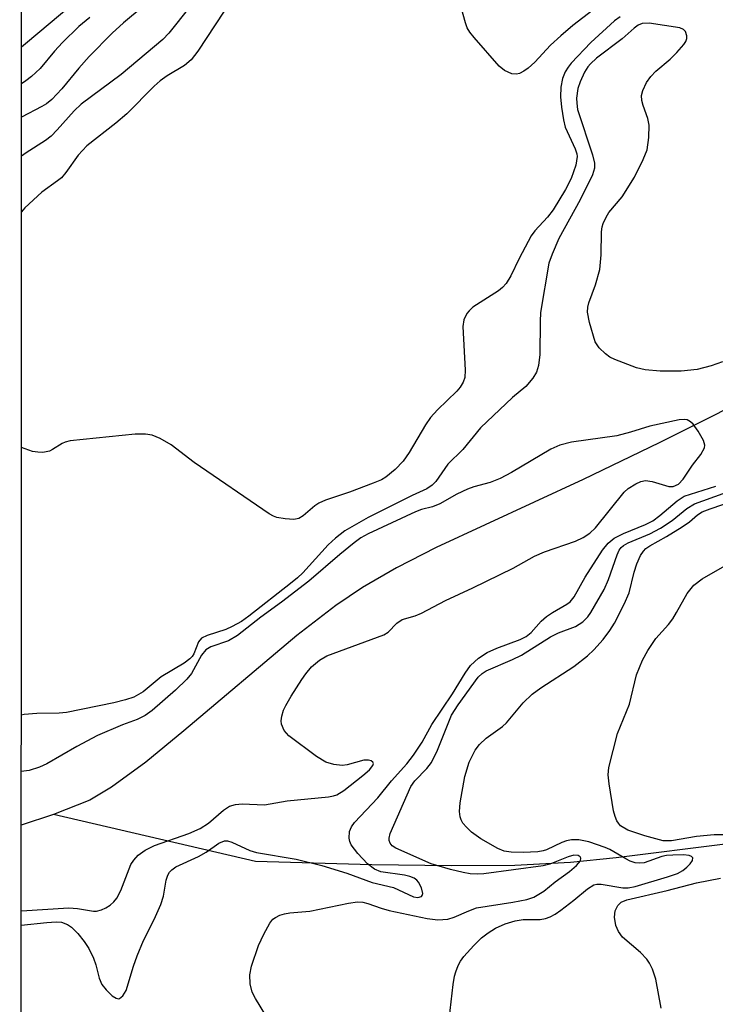
# Model space of a CAD drawing. Units: inches. Extents: x 1219768 to 1225769, y 533455 to 537456.
# Drawn here: x 1219769 to 1219881, y 536387 to 536546 of the extents above; entities that cross this region are included whole.
import ezdxf

# ---------------------------------------------------------------- set-up
doc = ezdxf.new("R2010")
doc.units = ezdxf.units.IN
doc.header["$MEASUREMENT"] = 0
for name, color, linetype in [('HYDRO-Single Line Stream', 4, 'Continuous'), ('NTRL-Trees', 3, 'Continuous'), ('Undefined', 1, 'Continuous')]:
    doc.layers.add(name, color=color, linetype=linetype)

msp = doc.modelspace()

# ---------------------------------------------------------------- linework, layer by layer
at = {"layer": 'HYDRO-Single Line Stream'}
msp.add_line((1219774.03, 536417.57), (1219768.83, 536415.84), dxfattribs=at)
for points in [[(1219979.16, 536563.72), (1219933.65, 536522.92), (1219918.17, 536509.4), (1219905.56, 536498.73), (1219891.49, 536487.48), (1219872, 536477.71), (1219859.74, 536471.76), (1219835.94, 536460.76), (1219829.52, 536457.49), (1219824.01, 536454.33), (1219819.7, 536451.4), (1219813.42, 536446.55), (1219795.15, 536431.11), (1219788.96, 536426.06), (1219783.45, 536422.02), (1219779.92, 536419.92), (1219774.03, 536417.57)], [(1219883.11, 536412.84), (1219865.09, 536410.57), (1219857.67, 536409.8), (1219848.7, 536409.36), (1219838.43, 536409.27), (1219825.53, 536409.45), (1219806.73, 536409.99), (1219774.03, 536417.57)]]:
    msp.add_lwpolyline(points, dxfattribs=at)
at = {"layer": 'NTRL-Trees'}
msp.add_polyline3d([(1220332.92, 536554.23, 0), (1220347.9, 536472.09, 0), (1220324.87, 536314.92, 0), (1220320.92, 536287.95, 0), (1220332.46, 536254.32, 0), (1220380.98, 536199.71, 0), (1220430.21, 536145.47, 0), (1220440.6, 536130.17, 0), (1220470.22, 536086.6, 0), (1220499.14, 536044.05, 0), (1220486.01, 536012.16, 0), (1220441.5, 536022.85, 0), (1220347.51, 536137.69, 0), (1220318.37, 536171.69, 0), (1220278.27, 536173.7, 0), (1220210.46, 536123.09, 0), (1220123.31, 536043.17, 0), (1220042.29, 536014.24, 0), (1219972, 535910.18, 0), (1219770.66, 535762.69, 0), (1219768.58, 535761.16, 0), (1219768.91, 536651.43, 0)], dxfattribs=at)
at = {"layer": 'Undefined'}
for points, elevation in [([(1219803.03, 536549.63), (1219797.4, 536541.07), (1219796.34, 536539.68), (1219795.22, 536538.73), (1219792.42, 536537.05), (1219791.32, 536536.27), (1219790.35, 536535.39), (1219785.93, 536530.92), (1219784.12, 536529.4), (1219779.42, 536525.75), (1219778.02, 536524.25), (1219776.05, 536521.45), (1219775.33, 536520.59), (1219774.71, 536520.07), (1219772.17, 536518.28), (1219769.42, 536515.74), (1219768.86, 536515.1)], 288), ([(1219861.31, 536547.7), (1219858.05, 536545.24), (1219856.12, 536543.57), (1219854.44, 536542.01), (1219851.9, 536539.3), (1219850.82, 536538.29), (1219850.14, 536537.81), (1219849.43, 536537.45), (1219848.94, 536537.34), (1219848.2, 536537.41), (1219846.98, 536537.96), (1219846.14, 536538.66), (1219842.11, 536543.25), (1219841.39, 536544.16), (1219840.99, 536544.84), (1219840.67, 536545.63), (1219839.44, 536550.13)], 288), ([(1219788.58, 536548.27), (1219785.4, 536545.63), (1219783.53, 536543.95), (1219779.82, 536540.19), (1219778.17, 536538.33), (1219775.4, 536534.97), (1219773.78, 536533.25), (1219772.9, 536532.55), (1219772.18, 536532.11), (1219768.87, 536530.41)], 292), ([(1219796.12, 536548.26), (1219792.73, 536543.97), (1219791.76, 536542.93), (1219785, 536537.3), (1219778.51, 536532.49), (1219777.38, 536531.41), (1219774.67, 536528.34), (1219773.69, 536527.34), (1219772.74, 536526.6), (1219769.62, 536524.62), (1219768.87, 536524.08)], 290), ([(1219865.71, 536546.6), (1219864.81, 536545.97), (1219860.95, 536542.48), (1219857.81, 536539.14), (1219857.28, 536538.46), (1219856.84, 536537.72), (1219856.4, 536536.65), (1219856.13, 536535.24), (1219856.07, 536533.65), (1219856.22, 536531.99), (1219856.56, 536529.93), (1219856.84, 536528.78), (1219858.45, 536525.29), (1219858.72, 536524.47), (1219858.78, 536524.01), (1219858.56, 536522.62), (1219857.8, 536520.47), (1219856.89, 536518.69), (1219854.9, 536515.42), (1219853.96, 536514.19), (1219851.89, 536511.99), (1219851.3, 536511.17), (1219849.35, 536507.55), (1219848.04, 536504.7), (1219847.28, 536503.49), (1219846.7, 536502.86), (1219846.01, 536502.32), (1219841.88, 536499.63), (1219841.26, 536499.08), (1219840.92, 536498.64), (1219840.44, 536497.63), (1219840.28, 536496.54), (1219840.63, 536489.44), (1219840.56, 536488.3), (1219840.31, 536487.52), (1219839.81, 536486.69), (1219839.28, 536486.05), (1219836.15, 536483.07), (1219835.04, 536481.78), (1219834.25, 536480.63), (1219831.59, 536476.14), (1219830.62, 536474.74), (1219829.32, 536473.38), (1219827.82, 536472.15), (1219827.08, 536471.73), (1219825.74, 536471.17), (1219821.92, 536469.73), (1219818.05, 536468.41), (1219816.98, 536467.97), (1219816.3, 536467.53), (1219814.46, 536465.88), (1219813.73, 536465.47), (1219812.94, 536465.33), (1219811.54, 536465.39), (1219810.16, 536465.63), (1219809.64, 536465.82), (1219808.91, 536466.24), (1219796.81, 536474.5), (1219793.07, 536477.4), (1219791.31, 536478.39), (1219789.99, 536478.94), (1219788.91, 536479.12), (1219787.25, 536479.1), (1219776.77, 536478.02), (1219775.92, 536477.82), (1219775.44, 536477.62), (1219773.91, 536476.61), (1219773.41, 536476.36), (1219772.34, 536476.15), (1219771.5, 536476.18), (1219770.67, 536476.33), (1219768.85, 536476.96)], 286), ([(1219768.82, 536402), (1219768.88, 536402), (1219776.52, 536402.49), (1219777.95, 536402.4), (1219780.5, 536401.94), (1219781.01, 536401.95), (1219781.79, 536402.15), (1219782.53, 536402.48), (1219783.23, 536402.91), (1219783.81, 536403.44), (1219784.28, 536404.05), (1219784.94, 536405.3), (1219786.58, 536409.48), (1219787.02, 536410.22), (1219787.77, 536411.02), (1219788.89, 536411.81), (1219790.37, 536412.55), (1219795.96, 536414.52), (1219797.75, 536415.31), (1219799.1, 536416.18), (1219801.55, 536418.31), (1219802.51, 536418.93), (1219803.5, 536419.2), (1219804.56, 536419.3), (1219808.19, 536419.13), (1219811.85, 536419.78), (1219818.51, 536420.42), (1219819.35, 536420.59), (1219819.86, 536420.78), (1219821.02, 536421.48), (1219824.11, 536423.88), (1219825.18, 536424.79), (1219825.73, 536425.51), (1219825.8, 536425.81), (1219825.7, 536426.07), (1219825.41, 536426.25), (1219825, 536426.36), (1219824.27, 536426.37), (1219821.54, 536425.62), (1219820.73, 536425.51), (1219819.38, 536425.66), (1219818.08, 536426.03), (1219816.6, 536426.95), (1219812.11, 536430.3), (1219811.36, 536431.15), (1219810.94, 536432.19), (1219810.86, 536432.74), (1219810.96, 536433.49), (1219811.28, 536434.49), (1219811.62, 536435.24), (1219812.49, 536436.75), (1219814.2, 536439.41), (1219814.87, 536440.35), (1219815.81, 536441.47), (1219817.07, 536442.55), (1219818.29, 536443.24), (1219827.49, 536446.63), (1219828.21, 536447.07), (1219829.6, 536448.53), (1219830.45, 536449.14), (1219832.55, 536449.75), (1219833.58, 536450.17), (1219837.45, 536452.18), (1219841.9, 536454.23), (1219848.43, 536457.41), (1219851.86, 536459.4), (1219853.49, 536460.05), (1219858.46, 536461.81), (1219859.74, 536462.38), (1219860.81, 536463.09), (1219861.71, 536463.98), (1219866.36, 536469.75), (1219867.01, 536470.33), (1219868.25, 536471.08), (1219869.03, 536471.43), (1219869.82, 536471.62), (1219870.89, 536471.46), (1219873.59, 536470.62), (1219874.29, 536470.63), (1219875.14, 536471.01), (1219875.91, 536471.84), (1219877.43, 536474.09), (1219878.77, 536475.84), (1219879.33, 536476.91), (1219879.4, 536477.35), (1219879.21, 536478.09), (1219878.35, 536479.58), (1219877.5, 536480.75), (1219877.11, 536481.13), (1219876.53, 536481.44), (1219876.07, 536481.5), (1219875.28, 536481.44), (1219870.49, 536480.38), (1219867.41, 536479.43), (1219865.16, 536478.85), (1219857.86, 536477.8), (1219855.94, 536477.35), (1219854.51, 536476.67), (1219848.14, 536472.91), (1219846.3, 536471.94), (1219844.7, 536471.29), (1219842.06, 536470.58), (1219841.02, 536470.2), (1219839.28, 536469.39), (1219836.56, 536467.86), (1219835.33, 536467.38), (1219833.56, 536466.91), (1219832.59, 536466.55), (1219824.93, 536462.98), (1219823.78, 536462.34), (1219822.67, 536461.54), (1219820.35, 536459.65), (1219815.35, 536455.31), (1219810.95, 536451.96), (1219807.58, 536449.52), (1219803.8, 536446.55), (1219802.36, 536445.69), (1219799.52, 536444.72), (1219798.7, 536444.24), (1219798, 536443.36), (1219796.35, 536440.39), (1219795.64, 536439.5), (1219793.78, 536437.69), (1219790.01, 536434.42), (1219788.86, 536433.58), (1219787.59, 536432.98), (1219785.23, 536432.08), (1219781.15, 536430.39), (1219777.81, 536428.6), (1219772.95, 536425.8), (1219771.76, 536425.26), (1219770.09, 536424.72), (1219768.83, 536424.52)], 282), ([(1219808.37, 536385.05), (1219806.74, 536387.8), (1219806.21, 536388.83), (1219805.87, 536390.22), (1219805.81, 536391.65), (1219806.08, 536393.06), (1219807.21, 536396.39), (1219808.06, 536398.24), (1219809.03, 536400.01), (1219809.55, 536400.64), (1219809.96, 536400.94), (1219810.66, 536401.28), (1219811.41, 536401.54), (1219812.26, 536401.69), (1219815.51, 536401.96), (1219821.76, 536403.25), (1219823.21, 536403.45), (1219824.07, 536403.39), (1219824.92, 536403.19), (1219827.04, 536402.43), (1219828.32, 536402.06), (1219834.48, 536400.77), (1219836.22, 536400.54), (1219837.81, 536400.65), (1219838.87, 536400.98), (1219841.22, 536402.02), (1219842.47, 536402.47), (1219848.33, 536403.38), (1219850.63, 536403.86), (1219851.73, 536404.22), (1219853.39, 536405.21), (1219855.22, 536406.67), (1219857.51, 536408.35), (1219858.67, 536409.32), (1219859.27, 536410.07), (1219859.37, 536410.53), (1219859.23, 536410.76), (1219858.91, 536410.93), (1219858.24, 536410.99), (1219857.29, 536410.74), (1219854.35, 536409.54), (1219853.23, 536409.27), (1219843.68, 536407.97), (1219842.56, 536407.93), (1219841.45, 536408.01), (1219840.34, 536408.19), (1219838.29, 536408.68), (1219835.15, 536409.63), (1219829.43, 536412.13), (1219828.85, 536412.53), (1219828.53, 536412.94), (1219828.36, 536413.36), (1219828.33, 536413.75), (1219828.5, 536414.54), (1219831.85, 536422.14), (1219832.49, 536423.05), (1219834.43, 536425.01), (1219835.19, 536426.01), (1219836.16, 536427.99), (1219838.42, 536433.68), (1219839.49, 536435.33), (1219842.72, 536439.78), (1219843.39, 536440.4), (1219844.04, 536440.81), (1219848.32, 536442.66), (1219849.75, 536443.37), (1219854.44, 536446.35), (1219855.73, 536446.95), (1219858.47, 536448.01), (1219859.68, 536448.76), (1219860.49, 536449.55), (1219860.99, 536450.25), (1219863.14, 536454), (1219863.85, 536455.61), (1219865.2, 536459.58), (1219865.57, 536460.33), (1219865.88, 536460.76), (1219866.27, 536461.11), (1219867.01, 536461.54), (1219870.52, 536463.01), (1219872.23, 536463.89), (1219874.14, 536465.17), (1219876.47, 536467.08), (1219877.76, 536467.82), (1219887.02, 536471.18)], 286), ([(1219837.87, 536383.06), (1219838.7, 536390.11), (1219838.93, 536391.46), (1219839.12, 536392.16), (1219839.53, 536393.14), (1219839.9, 536393.84), (1219840.45, 536394.61), (1219842.03, 536396.38), (1219843.29, 536397.64), (1219844.37, 536398.47), (1219845.54, 536399.19), (1219847.11, 536399.92), (1219848.72, 536400.41), (1219850, 536400.58), (1219852.78, 536400.61), (1219853.61, 536400.77), (1219854.41, 536401.05), (1219855.18, 536401.44), (1219856.14, 536402.1), (1219858.24, 536403.73), (1219860.44, 536405.57), (1219861.46, 536406.2), (1219861.94, 536406.32), (1219862.63, 536406.32), (1219866.16, 536405.73), (1219867.03, 536405.74), (1219868.15, 536405.94), (1219873.39, 536407.48), (1219874.97, 536408.05), (1219875.84, 536408.54), (1219876.52, 536409.07), (1219877.06, 536409.6), (1219877.41, 536410.13), (1219877.46, 536410.6), (1219877.23, 536410.81), (1219876.85, 536410.95), (1219875.95, 536411.04), (1219874.23, 536411.02), (1219873.22, 536410.94), (1219872.47, 536410.77), (1219869.61, 536409.78), (1219868.86, 536409.71), (1219868.12, 536409.78), (1219867.35, 536410.04), (1219866.61, 536410.4), (1219864.06, 536411.9), (1219863.29, 536412.27), (1219860.62, 536413.16), (1219859.01, 536413.47), (1219857.86, 536413.47), (1219857.03, 536413.35), (1219856.26, 536413.07), (1219853.81, 536411.88), (1219853.28, 536411.69), (1219852.42, 536411.54), (1219850.03, 536411.42), (1219848.09, 536411.47), (1219846.95, 536411.65), (1219845.92, 536412.08), (1219843.19, 536413.65), (1219841.66, 536414.73), (1219840.83, 536415.53), (1219840.27, 536416.2), (1219839.98, 536416.7), (1219839.81, 536417.23), (1219839.71, 536418.07), (1219839.81, 536419.5), (1219840.59, 536423.72), (1219841.3, 536426.03), (1219842.26, 536428.02), (1219842.98, 536428.91), (1219844.04, 536429.91), (1219846.68, 536431.84), (1219847.34, 536432.41), (1219850.04, 536435.66), (1219851.49, 536437.05), (1219852.88, 536438.1), (1219858.21, 536441.55), (1219860.41, 536443.24), (1219861.45, 536444.2), (1219862.95, 536445.89), (1219864.05, 536447.33), (1219864.77, 536448.55), (1219866.35, 536451.62), (1219867.15, 536453.44), (1219867.97, 536456.77), (1219868.42, 536458.16), (1219868.99, 536459.48), (1219869.46, 536460.19), (1219869.85, 536460.59), (1219870.51, 536461.07), (1219873.23, 536462.53), (1219875.72, 536464.1), (1219876.91, 536464.95), (1219878.23, 536466.08), (1219878.95, 536466.53), (1219880.28, 536467.05), (1219888.79, 536469.93)], 288), ([(1219882.57, 536414.3), (1219880.94, 536414.3), (1219878.05, 536414.01), (1219874.03, 536413.33), (1219872.68, 536413.34), (1219869.68, 536414.13), (1219866.96, 536415.06), (1219865.79, 536415.78), (1219865.42, 536416.17), (1219865.16, 536416.57), (1219864.88, 536417.24), (1219864.64, 536418.19), (1219863.92, 536422.57), (1219863.76, 536424.02), (1219863.88, 536425.19), (1219865.28, 536430.67), (1219867.22, 536435.45), (1219868.36, 536440.16), (1219869.34, 536442.55), (1219870.16, 536444.09), (1219871.49, 536446.04), (1219873.51, 536448.34), (1219874.21, 536449.25), (1219874.85, 536450.24), (1219876.54, 536453.35), (1219877.63, 536454.69), (1219878.98, 536455.7), (1219883.77, 536458.48)], 290), ([(1219872.33, 536386.25), (1219871.47, 536390.95), (1219870.94, 536392.57), (1219870.46, 536393.54), (1219870.02, 536394.21), (1219869, 536395.26), (1219866.1, 536397.77), (1219865.42, 536398.64), (1219865.03, 536399.65), (1219864.77, 536400.98), (1219864.89, 536401.99), (1219865.31, 536402.86), (1219865.88, 536403.38), (1219866.81, 536403.81), (1219873.33, 536405.3), (1219878.08, 536406.55), (1219881.95, 536407.28)], 290)]:
    msp.add_lwpolyline(points, dxfattribs=dict(at, elevation=elevation))
for points in [[(1219777.16, 536548.64, 296), (1219769.54, 536542.24, 296), (1219768.87, 536541.71, 296)], [(1219779.94, 536546.49, 294), (1219778.17, 536545.08, 294), (1219775.48, 536542.46, 294), (1219774.19, 536541.04, 294), (1219771.87, 536538.28, 294), (1219770.47, 536536.95, 294), (1219769.58, 536536.26, 294), (1219768.87, 536535.8, 294)], [(1219882.29, 536490.81, 284), (1219880.43, 536490.16, 284), (1219878.18, 536489.59, 284), (1219875.6, 536489.29, 284), (1219872.16, 536489.3, 284), (1219869.78, 536489.53, 284), (1219868.34, 536489.84, 284), (1219864.83, 536491.18, 284), (1219864.06, 536491.57, 284), (1219863.35, 536492.08, 284), (1219862.29, 536493.09, 284), (1219861.69, 536494.05, 284), (1219860.76, 536497.16, 284), (1219860.42, 536498.87, 284), (1219860.46, 536499.64, 284), (1219860.63, 536500.38, 284), (1219861.71, 536503.26, 284), (1219862.42, 536505.77, 284), (1219862.63, 536508.14, 284), (1219862.71, 536511.83, 284), (1219862.82, 536512.65, 284), (1219862.98, 536513.19, 284), (1219863.44, 536514.21, 284), (1219863.87, 536514.95, 284), (1219866.01, 536517.51, 284), (1219868.04, 536520.7, 284), (1219869.45, 536523.52, 284), (1219870.07, 536525.11, 284), (1219870.35, 536527.1, 284), (1219870.41, 536529.11, 284), (1219870.21, 536530.18, 284), (1219869.41, 536532.29, 284), (1219869.2, 536533.08, 284), (1219869.18, 536533.88, 284), (1219869.39, 536534.7, 284), (1219869.99, 536536.02, 284), (1219870.65, 536536.98, 284), (1219871.5, 536537.81, 284), (1219873.79, 536539.78, 284), (1219874.86, 536540.83, 284), (1219876.03, 536542.15, 284), (1219876.34, 536542.61, 284), (1219876.52, 536543.09, 284), (1219876.51, 536543.55, 284), (1219876.27, 536544.22, 284), (1219875.96, 536544.57, 284), (1219875.38, 536544.84, 284), (1219870.38, 536545.57, 284), (1219869.25, 536545.54, 284), (1219868.62, 536545.29, 284), (1219867.96, 536544.79, 284), (1219866.04, 536543.04, 284), (1219861.9, 536539.92, 284), (1219860.92, 536539.04, 284), (1219860.48, 536538.51, 284), (1219859.95, 536537.64, 284), (1219859.23, 536536.1, 284), (1219858.85, 536535.04, 284), (1219858.65, 536533.48, 284), (1219858.68, 536532.66, 284), (1219858.83, 536531.64, 284), (1219861.23, 536524.29, 284), (1219861.54, 536522.92, 284), (1219861.56, 536522.12, 284), (1219861.22, 536521.04, 284), (1219859.22, 536516.99, 284), (1219855.8, 536510.77, 284), (1219854.69, 536508.22, 284), (1219854.19, 536506.76, 284), (1219852.83, 536498.77, 284), (1219852.75, 536497.31, 284), (1219852.7, 536491.99, 284), (1219852.5, 536490.24, 284), (1219852.2, 536489.13, 284), (1219851.59, 536488.15, 284), (1219850.43, 536486.82, 284), (1219848.28, 536485.06, 284), (1219843.12, 536480.13, 284), (1219840.25, 536476.64, 284), (1219837.83, 536474.26, 284), (1219835.87, 536471.46, 284), (1219835.31, 536470.84, 284), (1219834.43, 536470.26, 284), (1219832.09, 536469.18, 284), (1219824.94, 536465.61, 284), (1219821.18, 536463.49, 284), (1219819.66, 536462.29, 284), (1219818.49, 536461.23, 284), (1219814.4, 536456.7, 284), (1219813.54, 536455.88, 284), (1219812.4, 536454.94, 284), (1219805.64, 536449.67, 284), (1219804.44, 536448.83, 284), (1219802.96, 536447.98, 284), (1219801.94, 536447.5, 284), (1219798.93, 536446.56, 284), (1219797.98, 536446.09, 284), (1219797.52, 536445.52, 284), (1219796.77, 536443.56, 284), (1219796.5, 536443.14, 284), (1219796.11, 536442.75, 284), (1219795.18, 536442.09, 284), (1219791.45, 536439.84, 284), (1219788.56, 536437.42, 284), (1219787.02, 536436.59, 284), (1219785.7, 536436.13, 284), (1219783.8, 536435.63, 284), (1219776.14, 536434.08, 284), (1219774.99, 536433.98, 284), (1219771.33, 536433.92, 284), (1219769.33, 536433.74, 284), (1219768.83, 536433.66, 284)], [(1219768.82, 536399.7, 284), (1219772.99, 536400.14, 284), (1219774.48, 536400.24, 284), (1219775.35, 536400.16, 284), (1219776.29, 536399.81, 284), (1219776.95, 536399.34, 284), (1219777.98, 536398.32, 284), (1219779.03, 536397.07, 284), (1219779.77, 536395.89, 284), (1219780.5, 536394.33, 284), (1219780.88, 536393.26, 284), (1219781.42, 536391.1, 284), (1219781.85, 536390.09, 284), (1219782.55, 536389.22, 284), (1219783.56, 536388.26, 284), (1219784.17, 536387.86, 284), (1219784.57, 536387.77, 284), (1219784.75, 536387.82, 284), (1219785.27, 536388.23, 284), (1219785.83, 536389.13, 284), (1219786.98, 536393.06, 284), (1219787.58, 536394.72, 284), (1219788.63, 536397.19, 284), (1219790.35, 536400.62, 284), (1219791.42, 536403.02, 284), (1219791.85, 536404.4, 284), (1219792.26, 536406.99, 284), (1219792.55, 536407.77, 284), (1219792.82, 536408.24, 284), (1219793.17, 536408.64, 284), (1219793.84, 536409.1, 284), (1219797.53, 536410.8, 284), (1219798.75, 536411.51, 284), (1219800.79, 536412.94, 284), (1219801.71, 536413.31, 284), (1219802.17, 536413.31, 284), (1219802.92, 536413.12, 284), (1219805.81, 536411.79, 284), (1219806.89, 536411.43, 284), (1219813.31, 536410.34, 284), (1219817.43, 536409.35, 284), (1219821.5, 536408.1, 284), (1219825.6, 536406.61, 284), (1219829.07, 536405.77, 284), (1219832.26, 536404.29, 284), (1219832.97, 536404.17, 284), (1219833.59, 536404.34, 284), (1219833.71, 536404.47, 284), (1219833.78, 536404.82, 284), (1219833.55, 536405.72, 284), (1219833.07, 536406.65, 284), (1219832.8, 536406.97, 284), (1219832.38, 536407.28, 284), (1219831.69, 536407.56, 284), (1219830.85, 536407.75, 284), (1219827.02, 536408.31, 284), (1219825.99, 536408.76, 284), (1219824.86, 536409.59, 284), (1219823.27, 536411.3, 284), (1219822.21, 536412.69, 284), (1219821.97, 536413.2, 284), (1219821.85, 536413.74, 284), (1219821.91, 536414.86, 284), (1219822.23, 536415.6, 284), (1219822.72, 536416.27, 284), (1219826.54, 536420.28, 284), (1219828.74, 536423.03, 284), (1219831.2, 536425.8, 284), (1219832.28, 536427.21, 284), (1219833.67, 536429.28, 284), (1219835.26, 536432.12, 284), (1219838.59, 536437.1, 284), (1219840.62, 536440.46, 284), (1219841.48, 536441.67, 284), (1219842.77, 536442.85, 284), (1219844.22, 536443.79, 284), (1219845.78, 536444.48, 284), (1219849.52, 536445.88, 284), (1219850.48, 536446.36, 284), (1219851.31, 536447.02, 284), (1219852.94, 536448.85, 284), (1219853.8, 536449.63, 284), (1219854.74, 536450.25, 284), (1219857.1, 536451.6, 284), (1219857.62, 536452, 284), (1219858.26, 536452.82, 284), (1219860.03, 536456, 284), (1219862.88, 536460.33, 284), (1219863.79, 536461.49, 284), (1219864.75, 536462.27, 284), (1219866.23, 536463.03, 284), (1219869.8, 536464.52, 284), (1219870.98, 536465.11, 284), (1219872.15, 536465.93, 284), (1219874.92, 536468.35, 284), (1219876.05, 536469.08, 284), (1219881.2, 536470.71, 284)]]:
    msp.add_polyline3d(points, dxfattribs=at)

doc.saveas('drawing.dxf')
